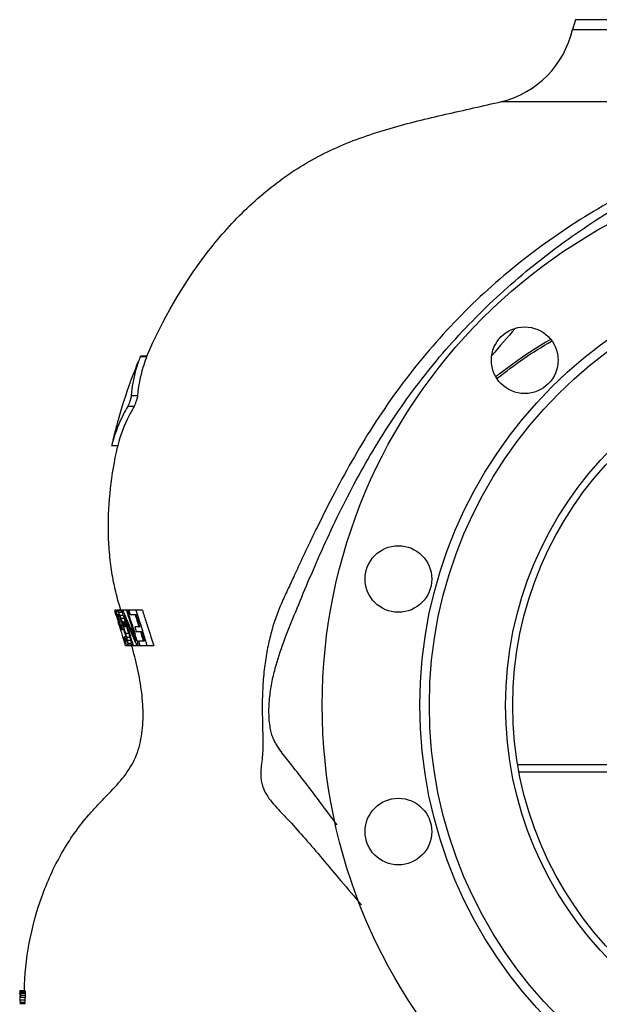
# Model space of a CAD drawing. Units: millimetres. Extents: x -1601 to 1949, y -2551 to 1728.
# Drawn here: x -182 to 61, y -2187 to -1773 of the extents above; entities that cross this region are included whole.
import ezdxf

# ---------------------------------------------------------------- set-up
doc = ezdxf.new("R2010")
doc.units = ezdxf.units.MM
doc.header["$LTSCALE"] = 30.734
doc.layers.add('ALL_FEATURE', color=7, linetype='CONTINUOUS')

msp = doc.modelspace()

# ---------------------------------------------------------------- linework, layer by layer
at = {"layer": 'ALL_FEATURE', "color": 40, "linetype": 'Continuous'}
for p, q in [((50.97, -1772.92), (49.68, -1776.98)), ((298.24, -1772.92), (50.98, -1772.92)), ((49.68, -1776.98), (299.54, -1776.98)), ((19.96, -1807.28), (127.24, -1807.28)), ((-129.09, -1914.47), (-131.81, -1914.47)), ((-129, -1914.24), (-131.72, -1914.24)), ((-135.6, -1930.84), (-132.95, -1930.84)), ((-134.43, -1935.37), (-137.07, -1935.37)), ((-143.79, -1951.74), (-143.85, -1951.97)), ((-141.28, -1951.97), (-143.85, -1951.97)), ((-143.79, -1951.74), (-141.22, -1951.74)), ((-141.22, -1951.74), (-141.28, -1951.97)), ((-141.87, -2020.92), (-142.52, -2020.92)), ((-142.45, -2021.41), (-142.51, -2021.24)), ((-142.38, -2021.67), (-142.45, -2021.41)), ((-142.4, -2021.18), (-142.37, -2021.24)), ((-142.32, -2021.87), (-142.38, -2021.66)), ((-141.87, -2021.24), (-142.37, -2021.24)), ((-142.27, -2022.02), (-142.32, -2021.87)), ((-142.19, -2022.3), (-142.27, -2022.02)), ((-142.21, -2021.66), (-142.13, -2021.87)), ((-142.07, -2022.72), (-142.19, -2022.3)), ((-141.77, -2021.87), (-142.13, -2021.87)), ((-142.13, -2021.87), (-141.98, -2022.3)), ((-141.76, -2020.92), (-141.84, -2020.92)), ((-141.67, -2022.3), (-141.77, -2021.87)), ((-141.57, -2022.72), (-141.67, -2022.3)), ((-130.94, -2020.92), (-141.58, -2020.92)), ((-139.67, -2021.24), (-141.32, -2021.24)), ((-141.11, -2021.66), (-140.99, -2021.87)), ((-139.38, -2021.87), (-140.99, -2021.87)), ((-140.1, -2020.6), (-140.16, -2020.4)), ((-140, -2020.94), (-140.1, -2020.6)), ((-139.41, -2021.8), (-139.5, -2021.5)), ((-138.96, -2021.47), (-138.9, -2021.62)), ((-138.9, -2021.62), (-138.81, -2021.83)), ((-137.55, -2021.2), (-137.63, -2020.92)), ((-137.37, -2021.79), (-137.55, -2021.2)), ((-137.21, -2020.92), (-137.16, -2021.08)), ((-141.9, -2022.94), (-141.94, -2022.83)), ((-141.81, -2022.79), (-141.74, -2023)), ((-141.78, -2023.58), (-141.72, -2023.79)), ((-141.74, -2023), (-141.68, -2023.15)), ((-141.54, -2023.79), (-141.72, -2023.79)), ((-141.72, -2023.79), (-141.63, -2024.11)), ((-141.47, -2023.15), (-141.68, -2023.15)), ((-141.63, -2024.11), (-141.53, -2024.43)), ((-141.47, -2023.15), (-141.57, -2022.72)), ((-141.53, -2024.43), (-141.49, -2024.55)), ((-141.49, -2024.55), (-141.43, -2024.75)), ((-141.41, -2023.34), (-141.47, -2023.15)), ((-141.25, -2024.75), (-141.43, -2024.75)), ((-141.34, -2023.58), (-141.41, -2023.34)), ((-141.4, -2024), (-141.26, -2024.43)), ((-141.26, -2022.83), (-141, -2022.83)), ((-140.77, -2023.15), (-141.26, -2023.15)), ((-141.09, -2024.43), (-141.26, -2024.43)), ((-141.26, -2024.43), (-141.09, -2024.96)), ((-141.17, -2025.6), (-141.04, -2026.02)), ((-140.48, -2023.79), (-141.14, -2023.79)), ((-141.14, -2023.79), (-141.05, -2024.11)), ((-141.09, -2024.43), (-140.98, -2024.78)), ((-141.09, -2024.96), (-140.91, -2025.49)), ((-141.05, -2024.11), (-140.95, -2024.43)), ((-140.91, -2026.41), (-141.04, -2026.02)), ((-140.92, -2022.94), (-141, -2022.83)), ((-140.95, -2024.43), (-140.86, -2024.75)), ((-140.91, -2025.49), (-140.74, -2026.02)), ((-140.77, -2026.86), (-140.91, -2026.41)), ((-140.8, -2024.96), (-140.86, -2024.75)), ((-140.6, -2025.6), (-140.8, -2024.96)), ((-140.72, -2023.27), (-140.77, -2023.15)), ((-140.67, -2023.36), (-140.72, -2023.27)), ((-140.58, -2023.58), (-140.67, -2023.36)), ((-140.64, -2022.72), (-140.51, -2023.04)), ((-140.33, -2026.45), (-140.6, -2025.6)), ((-140.48, -2023.79), (-140.58, -2023.58)), ((-140.51, -2023.04), (-140.46, -2023.15)), ((-140.35, -2024.11), (-140.48, -2023.79)), ((-138.98, -2023.15), (-140.46, -2023.15)), ((-140.24, -2026.73), (-140.33, -2026.45)), ((-140.15, -2024), (-139.99, -2024.43)), ((-139.96, -2025.17), (-140.11, -2024.75)), ((-138.58, -2024.43), (-139.99, -2024.43)), ((-139.67, -2026.02), (-139.52, -2026.5)), ((-139.63, -2025.49), (-139.45, -2026.02)), ((-139.52, -2026.5), (-139.46, -2026.68)), ((-139.32, -2026.43), (-139.45, -2026.02)), ((-139.26, -2026.62), (-139.32, -2026.43)), ((-138.94, -2027.63), (-139.26, -2026.62)), ((-137.99, -2026.34), (-139.03, -2026.34)), ((-139.03, -2026.34), (-138.97, -2026.52)), ((-138.97, -2026.52), (-138.52, -2027.94)), ((-138.08, -2026.04), (-138.39, -2026.04)), ((-137.88, -2027.94), (-138.39, -2026.34)), ((-137.99, -2026.34), (-138.09, -2026.02)), ((-137.48, -2027.94), (-137.99, -2026.34)), ((-136.74, -2023.82), (-136.96, -2023.12)), ((-136.57, -2023), (-136.35, -2023.7)), ((-136.04, -2022.83), (-133.57, -2022.83)), ((-132.95, -2026.03), (-132.5, -2027.42)), ((-131.98, -2026.1), (-131.64, -2027.14)), ((-140.56, -2027.53), (-140.77, -2026.86)), ((-140.32, -2028.28), (-140.56, -2027.53)), ((-140.26, -2028.49), (-140.32, -2028.28)), ((-140.3, -2026.94), (-140.08, -2027.63)), ((-139.98, -2029.37), (-140.26, -2028.49)), ((-140.06, -2027.3), (-140.24, -2026.73)), ((-140.08, -2027.63), (-139.85, -2028.36)), ((-139.99, -2027.3), (-140.06, -2027.3)), ((-139.85, -2028.36), (-139.58, -2029.21)), ((-139.27, -2027.3), (-139.83, -2027.3)), ((-139.53, -2028.26), (-139.83, -2027.3)), ((-138.66, -2029.21), (-139.58, -2029.21)), ((-139.23, -2029.21), (-139.53, -2028.26)), ((-139.46, -2026.68), (-139.16, -2027.63)), ((-139.16, -2027.63), (-139.01, -2028.09)), ((-139.01, -2028.09), (-138.96, -2028.28)), ((-138.96, -2028.28), (-138.65, -2029.23)), ((-138.43, -2029.22), (-138.94, -2027.63)), ((-137.48, -2027.94), (-138.52, -2027.94)), ((-135.41, -2030.69), (-136.21, -2028.86)), ((-135.46, -2029.57), (-135.04, -2030.53)), ((-135.02, -2031.59), (-135.41, -2030.69)), ((-134.9, -2029.55), (-135.3, -2028.32)), ((-134.92, -2028.2), (-134.72, -2028.83)), ((-134.69, -2030.23), (-134.9, -2029.55)), ((-134.72, -2028.83), (-134.3, -2030.11)), ((-134.3, -2030.11), (-134.1, -2030.75)), ((-134.11, -2027.94), (-133.49, -2029.85)), ((-131.93, -2027.94), (-134.11, -2027.94)), ((-134.1, -2030.75), (-134, -2031.08)), ((-133.49, -2029.85), (-131.31, -2029.85)), ((-132.5, -2027.42), (-132.3, -2028.05)), ((-131.68, -2029.97), (-131.35, -2031.02)), ((-131.64, -2027.14), (-131.44, -2027.78)), ((-131.44, -2027.78), (-131.02, -2029.05)), ((-131.02, -2029.05), (-130.81, -2029.69)), ((-138.73, -2033.39), (-138.96, -2032.66)), ((-138.55, -2034), (-138.73, -2033.39)), ((-138.6, -2032.35), (-138.69, -2032.09)), ((-138.52, -2032.62), (-138.6, -2032.35)), ((-137.79, -2032.09), (-138.56, -2032.09)), ((-138.49, -2034.21), (-138.55, -2034)), ((-138.35, -2033.15), (-138.52, -2032.62)), ((-138.42, -2034.42), (-138.49, -2034.21)), ((-138.18, -2033.68), (-138.35, -2033.15)), ((-138.34, -2032.72), (-138.24, -2033.04)), ((-137.51, -2033.04), (-138.24, -2033.04)), ((-138.24, -2033.04), (-138.15, -2033.26)), ((-138.09, -2033.91), (-138.18, -2033.68)), ((-138.04, -2031.24), (-138.16, -2030.81)), ((-138.15, -2033.26), (-138.06, -2033.47)), ((-138.02, -2034.11), (-138.09, -2033.91)), ((-138.06, -2033.47), (-138, -2033.61)), ((-137.86, -2034.53), (-138.02, -2034.11)), ((-138, -2033.61), (-137.97, -2033.68)), ((-137.51, -2033.68), (-137.97, -2033.68)), ((-137.71, -2034.96), (-137.86, -2034.53)), ((-137.83, -2033.91), (-137.77, -2034)), ((-137.51, -2034), (-137.77, -2034)), ((-137.63, -2031.87), (-137.58, -2032.03)), ((-137.58, -2032.03), (-137.48, -2032.41)), ((-136.08, -2032.41), (-137.48, -2032.41)), ((-137.26, -2033.26), (-137.16, -2033.68)), ((-135.69, -2033.68), (-137.16, -2033.68)), ((-133.43, -2035.23), (-133.73, -2034.54)), ((-130, -2034), (-132.5, -2034)), ((-137.03, -2035.92), (-137.98, -2035.92)), ((-137.61, -2035.17), (-137.71, -2034.96)), ((-137.35, -2035.7), (-137.43, -2035.6)), ((-126.18, -2035.92), (-136.94, -2035.92)), ((-135.3, -2034.96), (-136.92, -2034.96)), ((-135.01, -2035.6), (-136.87, -2035.6)), ((-135.22, -2036.53), (-135.31, -2036.21)), ((-135.13, -2036.82), (-135.22, -2036.53)), ((-133.38, -2035.35), (-133.43, -2035.23)), ((-133.14, -2035.92), (-133.38, -2035.35)), ((322.42, -2085.92), (26.8, -2085.92)), ((27.41, -2088.92), (321.81, -2088.92)), ((-182.21, -2180.88), (-182.45, -2180.87)), ((-182.44, -2181.05), (-182.44, -2181.13)), ((-182.21, -2181.14), (-182.44, -2181.13)), ((-182.44, -2181.65), (-182.43, -2181.91)), ((-182.22, -2181.91), (-182.43, -2181.91)), ((-182.43, -2181.91), (-182.43, -2182.17)), ((-182.43, -2182.17), (-182.43, -2182.43)), ((-182.35, -2182.17), (-182.34, -2182)), ((-182.34, -2183.57), (-182.35, -2183.73)), ((-180.12, -2183.72), (-182.35, -2183.73)), ((-182.34, -2182), (-182.33, -2181.82)), ((-182.33, -2182.86), (-182.34, -2183.04)), ((-182.34, -2183.04), (-182.34, -2183.21)), ((-182.33, -2181.65), (-182.31, -2181.48)), ((-182.33, -2181.82), (-182.33, -2181.65)), ((-182.31, -2182.43), (-182.33, -2182.69)), ((-182.33, -2182.69), (-182.33, -2182.86)), ((-182.31, -2181.48), (-182.3, -2181.31)), ((-182.3, -2182.34), (-182.31, -2182.43)), ((-182.27, -2182.17), (-182.28, -2182.17)), ((-182.23, -2180.87), (-182.21, -2180.87)), ((-180.2, -2180.92), (-182.21, -2180.87)), ((-180.17, -2181.17), (-182.18, -2181.13)), ((-182.17, -2181.48), (-182.16, -2181.65)), ((-180.15, -2181.68), (-182.16, -2181.65)), ((-182.15, -2182), (-182.14, -2182.17)), ((-180.13, -2182.19), (-182.14, -2182.17)), ((-182.14, -2182.69), (-182.13, -2182.95)), ((-182.13, -2183.36), (-182.13, -2183.57)), ((-182.13, -2183.73), (-182.13, -2183.57)), ((-180.17, -2181.17), (-180.2, -2180.92)), ((-180.12, -2182.96), (-180.13, -2182.7)), ((-180.33, -2184.75), (-182.34, -2184.77)), ((-182.32, -2185.46), (-182.31, -2185.8)), ((-180.3, -2185.77), (-182.31, -2185.8)), ((-182.31, -2185.8), (-182.31, -2185.98)), ((-182.31, -2185.98), (-182.3, -2186.15)), ((-182.3, -2186.15), (-182.29, -2186.32)), ((-180.27, -2186.28), (-182.29, -2186.32)), ((-180.3, -2185.77), (-180.31, -2185.43)), ((-180.29, -2185.94), (-180.3, -2185.77)), ((-180.26, -2186.36), (-180.27, -2186.28))]:
    msp.add_line(p, q, dxfattribs=at)
msp.add_lwpolyline([(40.46, -1907.21), (38.5, -1908.34), (33.99, -1911.11), (29.73, -1913.92), (25.72, -1916.74), (21.95, -1919.51), (18.42, -1922.22), (17.64, -1922.84)], dxfattribs=at)
for centre, radius in [((174.61, -2060.92), 230), ((174.61, -2060.92), 189), ((174.61, -2060.92), 185), ((29.65, -1915.96), 14), ((174.61, -2060.92), 153), ((174.61, -2060.92), 150), ((-23.41, -2007.86), 14), ((-23.41, -2113.97), 14)]:
    msp.add_circle(centre, radius, dxfattribs=at)
for centre, radius, start, end in [((10.61, -1768.39), 40, 283.5219, 347.5977), ((258.49, -2114.98), 315.06, 137.6362, 140.353), ((-76.89, -1936.31), 59.1, 158.307, 160.7073), ((-74.04, -1936.67), 59.35, 158.0384, 158.6637), ((75.14, -2001.9), 224.68, 157.7261, 159.2516), ((76.46, -2002.4), 226.09, 159.2506, 160.0086), ((72.58, -2001.04), 221.97, 159.9961, 164.3356), ((51.97, -1995.07), 200.52, 164.3877, 166.0335), ((45.03, -1993.32), 193.36, 166.0395, 166.7142), ((-91.31, -1964.53), 54.02, 165.7815, 166.2998), ((-90.42, -1964.76), 54.94, 163.8922, 165.7775), ((42.57, -1992.74), 190.84, 166.7153, 166.8963), ((39.83, -1992.08), 185.51, 167.5142, 167.6772), ((-132.15, -2016.32), 11.35, 203.9114, 205.3903), ((-95.38, -2008.7), 48.75, 195.0932, 195.4216), ((-92.82, -2002.81), 52.87, 200.3913, 200.8837), ((-13.28, -1977.48), 136.28, 199.1981, 199.415), ((-127.69, -2010.07), 17.62, 217.9758, 219.3046), ((-87.58, -1993.97), 60.26, 206.9032, 207.3575), ((-12.34, -1968.75), 139.19, 202.4356, 202.8148), ((66.07, -1959.2), 214.8, 196.6969, 196.8585), ((215.68, -1913.23), 371.31, 197.0016, 197.6832), ((22.09, -1955.12), 174.18, 202.1944, 202.3928), ((57.56, -1940.39), 212.59, 202.5242, 203.0614), ((115.97, -1944.12), 264.97, 197.0447, 197.3447), ((77.26, -1956.05), 224.07, 196.8709, 197.1008), ((116.9, -1943.85), 265.55, 197.1022, 197.3405), ((90.76, -1951.99), 237.61, 196.8634, 197.3465), ((88.78, -1952.85), 232.59, 197.0161, 197.4694), ((-62.03, -2000.73), 82.96, 195.6783, 195.9836), ((105.33, -1941.23), 260.24, 198.3473, 198.5447), ((192.68, -1925.62), 348.09, 196.3438, 196.4899), ((-141.04, -1934.01), 92.02, 270.0039, 270.1875), ((-121.3, -2009.16), 23.98, 215.0674, 215.6911), ((-140.87, -1963), 61.75, 270.0109, 270.3778), ((-141.08, -1931.19), 93.55, 270.376, 270.5965), ((106.75, -1932.52), 263.3, 200.1341, 200.3314), ((97.73, -1932.74), 255.01, 200.9941, 201.1478), ((314.39, -1871.41), 479.45, 198.6113, 198.7456), ((-139.46, -2060.99), 34.97, 89.2772, 89.9775), ((-139.9, -2093.06), 67.04, 88.7077, 89.2501), ((81.6, -1930.99), 238.77, 202.7043, 202.9537), ((252.91, -1857.86), 425.04, 203.025, 203.7227), ((118.52, -1914.46), 278.83, 203.058, 203.4026), ((395.62, -1793.95), 581, 203.45601, 203.92505), ((282.75, -1891.77), 439.78, 197.4728, 197.6616), ((629.29, -1781.7), 802.98, 197.54074, 197.87745), ((1288.52, -1570.78), 1495.52, 197.68905, 197.81463), ((402.49, -1853.93), 562.42, 197.4879, 197.8182), ((264.95, -1897.17), 417.34, 197.5012, 197.9946), ((-650.18, -2190.05), 534.91, 17.2337, 17.4809), ((-738.43, -2218.95), 629.06, 17.40219, 17.55329), ((-739.1, -2219.36), 630.04, 17.41379, 17.56502), ((-925.18, -2380.76), 864.28, 23.65354, 23.90476), ((-455.38, -2132.58), 336.63, 17.0275, 17.7005), ((-463.13, -2137.27), 348.77, 17.2228, 17.9378), ((-640.07, -2194.49), 535.26, 17.7746, 17.9323), ((-459.74, -2130.89), 335.49, 17.026, 17.2213), ((-347.47, -2096.81), 218.16, 16.4274, 16.6161), ((-521.47, -2140.25), 398.63, 15.7442, 15.8713), ((-117.77, -2021.2), 23.75, 211.7032, 212.3435), ((-539.98, -2147.17), 418.54, 15.9895, 16.1412), ((-137.94, -2063.02), 32.21, 89.7162, 89.997), ((-506.64, -2124.3), 380.43, 13.8466, 13.9787), ((-371.92, -2105.75), 247.3, 16.4019, 17.4112), ((-728.31, -2291.83), 647.86, 23.3991, 23.68346), ((-422.61, -2122.65), 302.79, 16.9914, 17.6033), ((-331.64, -2094.78), 207.64, 16.4672, 16.9711), ((-333.09, -2095.5), 209.81, 16.4989, 17.0451), ((-411.13, -2119.2), 293.35, 17.001, 17.4926), ((-353.16, -2101.41), 232.71, 16.8067, 16.9858), ((-447.32, -2132.74), 332.86, 17.412, 17.781), ((-376.05, -2110.33), 258.15, 17.2357, 17.4003), ((-330.54, -2096.26), 210.51, 16.6581, 17.2476), ((-329.24, -2091.43), 199.15, 16.1866, 16.4279), ((-44.77, -1994.12), 101.52, 203.8543, 204.1173), ((-123.57, -2026.17), 16.76, 214.6723, 215.5615), ((-155.38, -2179.52), 27.11, 182.8502, 183.2148), ((-96.82, -2180.86), 85.61, 180.1825, 180.5298), ((-63.66, -2184.88), 118.69, 179.1919, 179.3647), ((-156.91, -2185.68), 25.61, 172.1249, 172.5155), ((-146.81, -2177.72), 35.54, 185.0913, 185.5114), ((-105.5, -2178.19), 76.74, 182.1998, 182.4583), ((-90.62, -2178.9), 91.58, 181.722, 181.9386), ((-66.32, -2181.06), 115.83, 180.5508, 180.8078), ((-54.72, -2182.12), 127.41, 180.3707, 180.5558), ((-23.2, -2183.58), 157.13, 180.0536, 180.3016), ((-104.21, -2178.18), 76.02, 182.2569, 182.6421), ((-87.37, -2178.82), 92.82, 181.7698, 182.0852), ((-65.69, -2181.04), 114.45, 180.5748, 180.8304), ((-58.82, -2182.25), 121.31, 180.3353, 180.6972), ((-63.61, -2182.3), 118.76, 181.1893, 181.5233), ((-156.22, -2182.02), 26.42, 189.3762, 189.7552), ((-62.46, -2182.29), 117.89, 181.1912, 181.5224), ((-91.1, -2181.09), 89.32, 183.1099, 183.3286)]:
    msp.add_arc(centre, radius, start, end, dxfattribs=at)
for points, knots in [([(-129.01, -1914.24), (-122.47, -1899.02), (-110.12, -1877.3), (-88.54, -1852.76), (-73.12, -1839.95), (-59.74, -1831.6), (-49.19, -1826.37), (-38.2, -1822.07), (-23.06, -1817.26), (-3.58, -1812.56), (12.12, -1809.16), (19.96, -1807.28)], [0, 0, 0, 0, 0.25733, 0.383088, 0.506262, 0.567178, 0.627915, 0.688879, 0.750337, 0.874748, 1, 1, 1, 1]), ([(127.24, -1807.28), (126.79, -1807.57), (126.04, -1808.15), (125.13, -1809.49), (124.64, -1811.15), (124.65, -1813.12), (124.74, -1815.17), (124.09, -1817.58), (122.52, -1819.55), (120.6, -1821.19), (117.74, -1823.22), (113.21, -1825.74), (106.97, -1828.78), (100.01, -1832.01), (92.63, -1835.38), (85.09, -1838.99), (77.49, -1842.83), (67.31, -1848.24), (49.63, -1858.56), (25.57, -1875.62), (-0.57, -1899.62), (-19.58, -1922.26), (-32.92, -1941.56), (-41.97, -1956.37), (-50.14, -1971.29), (-56.35, -1983.65), (-61.01, -1993.27), (-64.26, -2000.17), (-67.3, -2006.8), (-70.28, -2013.09), (-73.05, -2019.16), (-75.41, -2025.33), (-77.3, -2031.78), (-78.75, -2038.68), (-79.86, -2046.14), (-80.5, -2054.23), (-80.65, -2062.79), (-80.44, -2070.05), (-80.32, -2075.75), (-80.35, -2079.79), (-80.61, -2083.57), (-81.08, -2086.98), (-81.32, -2089.97), (-81.09, -2092.52), (-80.53, -2094.67), (-79.53, -2097.2), (-77.82, -2100.09), (-75.2, -2103.22), (-72.26, -2106.32), (-67.95, -2110.83), (-62.31, -2117.2), (-55.11, -2125.6), (-47.29, -2134.94), (-41.82, -2141.42), (-38.95, -2144.78)], [0, 0, 0, 0, 0.00361, 0.006321, 0.010823, 0.015092, 0.019565, 0.02468, 0.0316, 0.036237, 0.041752, 0.055247, 0.071242, 0.088752, 0.107177, 0.126091, 0.145308, 0.164759, 0.204115, 0.283735, 0.363754, 0.443518, 0.483145, 0.522386, 0.560916, 0.598124, 0.615981, 0.633228, 0.649735, 0.66534, 0.680255, 0.694939, 0.709923, 0.725692, 0.742581, 0.760921, 0.780589, 0.800481, 0.81004, 0.819155, 0.827768, 0.835696, 0.842439, 0.848001, 0.852886, 0.857471, 0.866355, 0.875426, 0.885028, 0.895252, 0.917628, 0.942597, 0.970105, 1, 1, 1, 1]), ([(-49.16, -2111.16), (-51.2, -2108.4), (-55.1, -2103.15), (-60.68, -2095.71), (-65.04, -2090.06), (-68.31, -2085.97), (-70.56, -2083.13), (-72.7, -2080.32), (-74.34, -2077.91), (-75.5, -2075.88), (-76.27, -2074.17), (-76.89, -2072.1), (-77.6, -2068.47), (-77.91, -2063.16), (-77.44, -2056.54), (-76.34, -2050.1), (-74.38, -2042.21), (-71.08, -2032.75), (-66.39, -2021.24), (-61.28, -2008.9), (-53.49, -1990.9), (-42.27, -1967.59), (-26.04, -1940.12), (-6.51, -1914.15), (15.98, -1890.48), (36.82, -1872.95), (54.45, -1860.37), (67.96, -1851.71), (81.62, -1843.8), (93.02, -1837.78), (101.92, -1833.26), (108.2, -1830.07), (113.94, -1827.03), (118.87, -1824.17), (122.73, -1821.48), (125.39, -1818.99), (126.8, -1816.6), (127.18, -1814.45), (127.07, -1812.57), (126.99, -1810.75), (127.56, -1808.74), (128.61, -1807.68), (129.26, -1807.17)], [0, 0, 0, 0, 0.025722, 0.048968, 0.06972, 0.07919, 0.088193, 0.096924, 0.105626, 0.110023, 0.114409, 0.119665, 0.126124, 0.142123, 0.159362, 0.175712, 0.191035, 0.220258, 0.250676, 0.284185, 0.320324, 0.397617, 0.477877, 0.558994, 0.640543, 0.722062, 0.762594, 0.802762, 0.842317, 0.880808, 0.899367, 0.917111, 0.93355, 0.948026, 0.959839, 0.968715, 0.975131, 0.980236, 0.984836, 0.989236, 0.993841, 1, 1, 1, 1]), ([(18.08, -1923.53), (21.73, -1920.67), (29.13, -1915.13), (36.96, -1910.23), (40.94, -1907.96)], [0, 0, 0, 0, 0.502901, 1, 1, 1, 1]), ([(-131.81, -1914.47), (-131.79, -1914.44), (-131.77, -1914.38), (-131.74, -1914.3), (-131.73, -1914.27), (-131.71, -1914.24), (-131.72, -1914.24)], [0, 0, 0, 0, 0.430754, 0.74528, 0.937074, 1, 1, 1, 1]), ([(-129.09, -1914.47), (-129.08, -1914.44), (-129.06, -1914.38), (-129.02, -1914.3), (-129.02, -1914.27), (-128.99, -1914.24), (-129, -1914.24)], [0, 0, 0, 0, 0.430628, 0.745104, 0.93694, 1, 1, 1, 1]), ([(-132.67, -1916.79), (-133.08, -1917.94), (-134.52, -1922.51), (-135.36, -1927.28), (-135.6, -1930.84)], [0, 0, 0, 0, 0.255004, 1, 1, 1, 1]), ([(-129.33, -1915.07), (-129.83, -1916.36), (-131.62, -1921.46), (-132.66, -1926.83), (-132.95, -1930.84)], [0, 0, 0, 0, 0.256213, 1, 1, 1, 1]), ([(-135.6, -1930.84), (-135.63, -1931.16), (-135.81, -1931.92), (-136.03, -1932.67), (-136.17, -1933.1)], [0, 0, 0, 0, 0.409103, 1, 1, 1, 1]), ([(-132.95, -1930.84), (-132.97, -1931.16), (-133.16, -1931.92), (-133.37, -1932.67), (-133.52, -1933.1)], [0, 0, 0, 0, 0.4092, 1, 1, 1, 1]), ([(-137.07, -1935.37), (-137.74, -1936.52), (-140.2, -1941.04), (-142.14, -1945.85), (-143.2, -1949.52)], [0, 0, 0, 0, 0.258386, 1, 1, 1, 1]), ([(-134.43, -1935.37), (-135.21, -1936.7), (-138.03, -1941.9), (-140.17, -1947.49), (-141.22, -1951.74)], [0, 0, 0, 0, 0.259639, 1, 1, 1, 1]), ([(-136.17, -1933.1), (-136.31, -1933.55), (-136.59, -1934.32), (-136.9, -1935.08), (-137.07, -1935.37)], [0, 0, 0, 0, 0.581348, 1, 1, 1, 1]), ([(-133.52, -1933.1), (-133.67, -1933.55), (-133.94, -1934.32), (-134.26, -1935.08), (-134.43, -1935.37)], [0, 0, 0, 0, 0.581107, 1, 1, 1, 1]), ([(-140.16, -2020.4), (-140.96, -2017.71), (-142.45, -2012.3), (-144, -2004.01), (-144.95, -1995.59), (-145.42, -1984.18), (-144.6, -1969.7), (-142.66, -1958.22), (-141.4, -1952.49)], [0, 0, 0, 0, 0.122531, 0.245039, 0.368168, 0.492227, 0.743702, 1, 1, 1, 1]), ([(-141.87, -2021.24), (-141.86, -2021.31), (-141.8, -2021.44), (-141.83, -2021.59), (-141.82, -2021.66)], [0, 0, 0, 0, 0.505155, 1, 1, 1, 1]), ([(-141.9, -2023.15), (-141.91, -2023.11), (-141.96, -2023.05), (-141.94, -2022.97), (-141.94, -2022.94)], [0, 0, 0, 0, 0.512919, 1, 1, 1, 1]), ([(-137.79, -2032.09), (-137.77, -2032.19), (-137.65, -2032.39), (-137.69, -2032.62), (-137.67, -2032.72)], [0, 0, 0, 0, 0.50469, 1, 1, 1, 1]), ([(-136.92, -2034.96), (-136.94, -2034.87), (-137.01, -2034.7), (-137.06, -2034.43), (-137.02, -2034.15), (-137.07, -2033.98), (-137.1, -2033.89)], [0, 0, 0, 0, 0.253811, 0.501853, 0.749636, 1, 1, 1, 1]), ([(-180.49, -2180.92), (-180.35, -2174.2), (-178.97, -2160.75), (-174.6, -2144.45), (-169.54, -2132.02), (-164.98, -2123.09), (-159.65, -2114.66), (-154.58, -2108.1), (-150.14, -2103.21), (-145.59, -2098.54), (-140.03, -2092.85), (-134.46, -2085.17), (-131.41, -2076.19), (-130.38, -2066.61), (-130.9, -2056.67), (-132.56, -2046.68), (-134.22, -2040.08), (-135.13, -2036.82)], [0, 0, 0, 0, 0.127394, 0.254899, 0.318434, 0.381681, 0.444619, 0.507297, 0.538583, 0.569756, 0.630863, 0.689483, 0.747745, 0.808194, 0.871225, 0.935791, 1, 1, 1, 1]), ([(-136.94, -2035.92), (-136.94, -2035.89), (-136.9, -2035.83), (-136.92, -2035.71), (-136.88, -2035.64), (-136.87, -2035.6)], [0, 0, 0, 0, 0.255305, 0.619798, 1, 1, 1, 1]), ([(-136.87, -2035.6), (-136.88, -2035.53), (-136.91, -2035.38), (-136.89, -2035.24), (-136.9, -2035.17)], [0, 0, 0, 0, 0.501492, 1, 1, 1, 1])]:
    msp.add_open_spline(points, degree=3, knots=knots, dxfattribs=at)
for points in [[(-141.85, -2021.13), (-141.86, -2021.16), (-141.87, -2021.2), (-141.87, -2021.24)], [(-141.84, -2020.92), (-141.85, -2020.99), (-141.85, -2021.06), (-141.85, -2021.13)], [(-141.82, -2021.66), (-141.81, -2021.73), (-141.78, -2021.8), (-141.77, -2021.87)], [(-130.94, -2020.92), (-130.41, -2022.63), (-129.86, -2024.33), (-129.3, -2026.03)], [(-141.94, -2022.94), (-141.95, -2022.9), (-141.97, -2022.87), (-141.98, -2022.83)], [(-141.43, -2024.75), (-141.34, -2025.03), (-141.26, -2025.31), (-141.17, -2025.6)], [(-141.26, -2022.83), (-141.26, -2022.9), (-141.26, -2022.97), (-141.26, -2023.04)], [(-141.26, -2023.04), (-141.26, -2023.08), (-141.26, -2023.11), (-141.26, -2023.15)], [(-141.22, -2023.28), (-141.24, -2023.24), (-141.25, -2023.19), (-141.26, -2023.15)], [(-141.2, -2023.36), (-141.2, -2023.34), (-141.21, -2023.31), (-141.22, -2023.28)], [(-141.2, -2023.58), (-141.21, -2023.51), (-141.19, -2023.43), (-141.2, -2023.36)], [(-141.14, -2023.79), (-141.15, -2023.72), (-141.19, -2023.65), (-141.2, -2023.58)], [(-139.67, -2026.02), (-139.77, -2025.74), (-139.86, -2025.45), (-139.96, -2025.17)], [(-138.67, -2023.15), (-137.78, -2026.02), (-136.85, -2028.88), (-135.95, -2031.75)], [(-131.93, -2027.94), (-132.48, -2026.24), (-133.04, -2024.54), (-133.57, -2022.83)], [(-129.3, -2026.03), (-128.24, -2029.32), (-127.16, -2032.6), (-126.18, -2035.92)], [(-135.01, -2035.92), (-135.79, -2033.24), (-136.63, -2030.59), (-137.48, -2027.94)], [(-138.56, -2032.09), (-138.48, -2032.3), (-138.41, -2032.51), (-138.34, -2032.72)], [(-136.56, -2030.83), (-136.97, -2030.82), (-137.37, -2030.81), (-137.78, -2030.81)], [(-137.67, -2032.72), (-137.65, -2032.83), (-137.6, -2032.93), (-137.57, -2033.04)], [(-137.57, -2033.04), (-137.56, -2033.12), (-137.53, -2033.18), (-137.52, -2033.26)], [(-137.52, -2033.26), (-137.52, -2033.33), (-137.53, -2033.4), (-137.52, -2033.47)], [(-137.52, -2033.47), (-137.52, -2033.54), (-137.49, -2033.61), (-137.48, -2033.68)], [(-137.49, -2033.9), (-137.5, -2033.93), (-137.51, -2033.97), (-137.51, -2034)], [(-137.48, -2033.68), (-137.48, -2033.75), (-137.49, -2033.82), (-137.49, -2033.9)], [(-137.1, -2033.89), (-137.12, -2033.82), (-137.15, -2033.75), (-137.16, -2033.68)], [(-136.9, -2035.17), (-136.9, -2035.1), (-136.92, -2035.03), (-136.92, -2034.96)], [(-182.46, -2180.96), (-182.46, -2180.93), (-182.46, -2180.9), (-182.45, -2180.87)], [(-182.35, -2183.73), (-182.35, -2183.84), (-182.34, -2183.96), (-182.34, -2184.07)], [(-180.12, -2182.96), (-180.79, -2182.95), (-181.46, -2182.95), (-182.13, -2182.95)], [(-182.34, -2184.07), (-182.34, -2184.19), (-182.34, -2184.3), (-182.34, -2184.42)], [(-182.34, -2184.42), (-182.34, -2184.53), (-182.34, -2184.65), (-182.34, -2184.77)], [(-180.33, -2184.4), (-180.33, -2184.52), (-180.33, -2184.63), (-180.33, -2184.75)]]:
    msp.add_open_spline(points, degree=3, dxfattribs=at)

doc.saveas('drawing.dxf')
